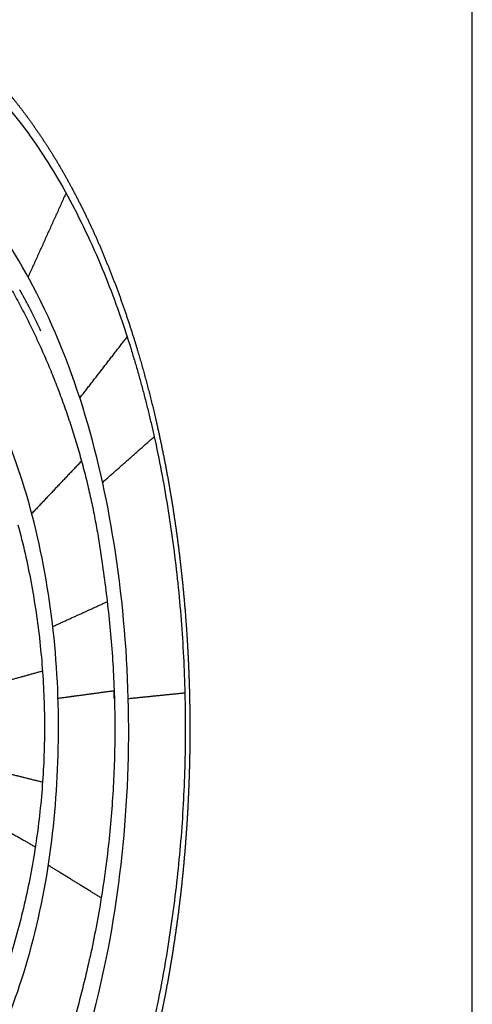
# Model space of a CAD drawing. Units: millimetres. Extents: x 135154 to 210657, y -40755 to 2929.
# Drawn here: x 155827 to 156010, y -38286 to -37887 of the extents above; entities that cross this region are included whole.
import ezdxf

# ---------------------------------------------------------------- set-up
doc = ezdxf.new("R2010")
doc.units = ezdxf.units.MM
doc.header["$LTSCALE"] = 10

msp = doc.modelspace()

# ---------------------------------------------------------------- linework, layer by layer
for points, degree in [([(156010.08, -38534.21), (156010.08, -38196.71), (156010.08, -37859.21)], 2), ([(155845.62, -37957), (155837.95, -37973.96), (155830.28, -37990.91)], 2), ([(155865.2, -38000.25), (155865.41, -38000.83), (155865.63, -38001.41), (155865.84, -38001.99)], 3), ([(155865.84, -38001.99), (155867.41, -38006.32), (155868.93, -38010.74), (155870.38, -38015.24)], 3), ([(155851.18, -38040.06), (155860.78, -38027.65), (155870.38, -38015.24)], 2), ([(155870.38, -38015.24), (155870.77, -38016.45), (155871.16, -38017.66), (155871.54, -38018.88)], 3), ([(155860.4, -38074.19), (155870.85, -38064.93), (155881.3, -38055.68)], 2), ([(155881.3, -38055.68), (155883.34, -38064.86), (155885.13, -38074.26), (155886.68, -38083.81)], 3), ([(155851.72, -38065.69), (155841.74, -38076.25), (155831.76, -38086.81)], 2), ([(155860.35, -38107.89), (155860.92, -38111.67), (155861.43, -38115.48), (155861.9, -38119.31)], 3), ([(155840.25, -38132.56), (155851.26, -38127.52), (155862.27, -38122.49)], 2), ([(155836.02, -38150.65), (155824.82, -38153.75), (155813.63, -38156.85)], 2), ([(155842.39, -38161.58), (155853.66, -38160.05), (155864.92, -38158.53)], 2), ([(155864.92, -38158.53), (155864.96, -38159.57), (155864.99, -38160.61), (155865.02, -38161.65)], 3), ([(155893.65, -38159.52), (155882.23, -38160.67), (155870.81, -38161.82)], 2), ([(155813.74, -38189.93), (155824.95, -38192.73), (155836.16, -38195.54)], 2), ([(155811.73, -38209.41), (155822.59, -38215.68), (155833.45, -38221.96)], 2), ([(155860.04, -38242.56), (155849.25, -38235.91), (155838.46, -38229.26)], 2)]:
    msp.add_open_spline(points, degree=degree)
msp.add_rational_spline([(155774.46, -37879.72), (155774.68, -37879.8), (155774.9, -37879.89), (155775.11, -37879.98), (155782.07, -37882.86), (155788.67, -37886.49), (155794.82, -37890.83), (155800.6, -37894.9), (155806.03, -37899.42), (155811.07, -37904.36), (155817.7, -37910.85), (155823.78, -37917.85), (155829.29, -37925.31), (155835.43, -37933.61), (155841.01, -37942.3), (155846, -37951.33), (155851.45, -37961.18), (155856.35, -37971.32), (155860.68, -37981.71), (155865.3, -37992.77), (155869.4, -38004.03), (155872.96, -38015.48), (155875.88, -38024.82), (155878.54, -38034.47), (155880.93, -38044.38), (155883.86, -38056.53), (155886.37, -38069.08), (155888.45, -38081.9), (155890.46, -38094.27), (155892.06, -38106.9), (155893.25, -38119.69), (155894.46, -38132.74), (155895.24, -38145.96), (155895.57, -38159.22), (155895.87, -38171.32), (155895.81, -38183.46), (155895.37, -38195.55), (155894.91, -38208.47), (155894.03, -38221.33), (155892.73, -38234.02), (155891.39, -38247.18), (155889.6, -38260.16), (155887.39, -38272.85), (155885.47, -38283.8), (155883.24, -38294.53), (155880.71, -38304.97), (155877.76, -38317.16), (155874.29, -38329.21), (155870.32, -38341.1), (155866.54, -38352.4), (155862.22, -38363.5), (155857.36, -38374.37), (155852.86, -38384.45), (155847.79, -38394.26), (155842.16, -38403.76), (155837.07, -38412.37), (155831.4, -38420.61), (155825.19, -38428.44), (155820.48, -38434.33), (155815.61, -38439.7), (155810.61, -38444.52), (155804.77, -38450.2), (155798.42, -38455.29), (155791.61, -38459.75), (155785.59, -38463.7), (155779.17, -38466.96), (155772.43, -38469.49), (155770.93, -38470.05), (155769.43, -38470.56), (155767.92, -38471.02)], [1, 1, 1, 1, 0.995887941995, 0.995887941995, 1, 0.997836245754, 0.997836245754, 1, 0.997883718311, 0.997883718311, 1, 0.998552773501, 0.998552773501, 1, 0.99898760622, 0.99898760622, 1, 0.999264072331, 0.999264072331, 1, 1, 1, 1, 1, 1, 1, 1, 1, 1, 1, 1, 1, 1, 1, 1, 1, 1, 1, 1, 1, 1, 1, 1, 1, 0.999390996521, 0.999390996521, 1, 0.99919927783, 0.99919927783, 1, 0.998902256764, 0.998902256764, 1, 0.998444048397, 0.998444048397, 1, 1, 1, 1, 0.996967307686, 0.996967307686, 1, 0.995948883221, 0.995948883221, 1, 1, 1, 1], degree=3, knots=[59.214381, 59.214381, 59.214381, 59.214381, 60.522157, 60.522157, 60.522157, 83.066054, 83.066054, 83.066054, 104.235579, 104.235579, 104.235579, 132.030649, 132.030649, 132.030649, 162.972674, 162.972674, 162.972674, 196.728225, 196.728225, 196.728225, 232.680831, 232.680831, 232.680831, 265.655237, 265.655237, 265.655237, 306.097857, 306.097857, 306.097857, 345.121269, 345.121269, 345.121269, 384.977288, 384.977288, 384.977288, 421.35875, 421.35875, 421.35875, 460.23525, 460.23525, 460.23525, 500.5515, 500.5515, 500.5515, 535.343862, 535.343862, 535.343862, 572.948182, 572.948182, 572.948182, 608.667845, 608.667845, 608.667845, 641.767127, 641.767127, 641.767127, 671.747884, 671.747884, 671.747884, 704.804778, 704.804778, 704.804778, 729.187609, 729.187609, 729.187609, 750.74566, 750.74566, 750.74566, 759.777307, 759.777307, 759.777307, 759.777307])
for points, knots in [([(155795.69, -37897.73), (155801.05, -37901.47), (155812.58, -37911.07), (155829.37, -37930.38), (155845.59, -37955.65), (155857.27, -37979.8), (155863.4, -37995.36), (155865.2, -38000.25)], [687.93388, 687.93388, 687.93388, 687.93388, 710.602602, 737.729952, 765.131286, 792.538841, 804.676001, 804.676001, 804.676001, 804.676001]), ([(155838.51, -38341.16), (155846.2, -38324.3), (155858.76, -38287.51), (155873.04, -38207.3), (155871.25, -38106.29), (155845.8, -38013.21), (155809.82, -37957.45), (155787.86, -37939.65), (155776.49, -37934.02)], [0, 0, 0, 0, 55.501845, 116.482413, 243.393939, 356.84851, 402.489307, 440.449706, 440.449706, 440.449706, 440.449706]), ([(155792.29, -38340.03), (155800.14, -38331.78), (155814.23, -38311.31), (155835.15, -38259.57), (155846.19, -38183.84), (155837.9, -38094.81), (155816.63, -38039.97), (155800.98, -38018.66)], [0, 0, 0, 0, 34.078009, 74.075196, 166.548502, 261.613569, 340.525615, 340.525615, 340.525615, 340.525615])]:
    msp.add_open_spline(points, degree=3, knots=knots)
for points, weights, degree in [([(155823.88, -37996.64), (155852.77, -38048.77), (155860.35, -38107.89)], [1, 0.982154857765, 1], 2), ([(155831.23, -38004.24), (155829.81, -38001.47), (155828.36, -37998.78), (155826.87, -37996.15)], [0.853553390591, 0.853553390588, 0.853553390591, 0.853553390592], 3), ([(155835.44, -38012.89), (155834.08, -38009.94), (155832.67, -38007.05), (155831.23, -38004.24)], [0.853553390598, 0.853553390604, 0.853553390594, 0.853553390591], 3), ([(155870.64, -38016.05), (155876.89, -38035.62), (155881.3, -38055.68)], [1, 0.998930158165, 1], 2), ([(155886.68, -38083.81), (155906.07, -38203.34), (155874.34, -38320.2)], [1, 0.977404628479, 1], 2), ([(155826.17, -38091.3), (155852.01, -38188.38), (155817.54, -38282.73)], [1, 0.953787263093, 1], 2), ([(155861.9, -38119.31), (155874.34, -38216.51), (155843.43, -38309.51)], [1, 0.975006275194, 1], 2)]:
    msp.add_rational_spline(points, weights, degree=degree)

doc.saveas('drawing.dxf')
